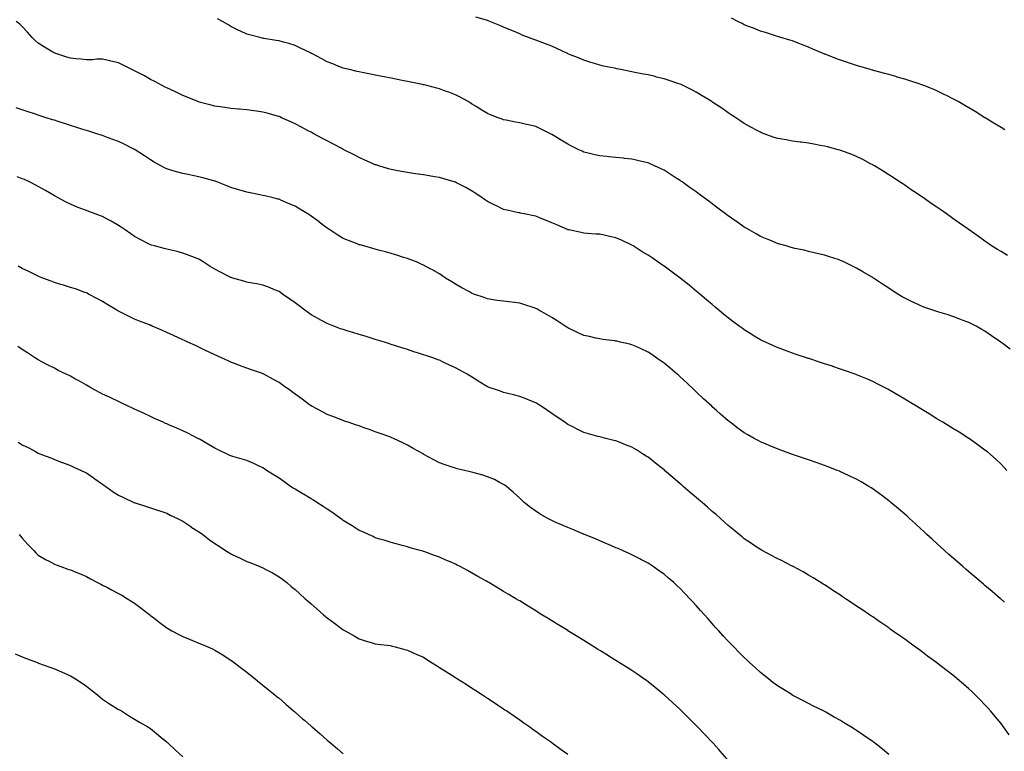
# Model space of a CAD drawing. Units: inches. Extents: x 960563 to 963203, y 7363898 to 7366538.
# Drawn here: x 961526 to 962140, y 7365167 to 7365623 of the extents above; entities that cross this region are included whole.
import ezdxf

# ---------------------------------------------------------------- set-up
doc = ezdxf.new("R2010")
doc.units = ezdxf.units.IN
doc.header["$MEASUREMENT"] = 0
doc.layers.add('Contour_96057363', color=7, linetype='Continuous', true_color=0x7f048c)

msp = doc.modelspace()

# ---------------------------------------------------------------- linework, layer by layer
at = {"layer": 'Contour_96057363'}
for points in [[(962143.67, 7365417.55, 3329), (962138.56, 7365421.41, 3329), (962138.05, 7365421.8, 3329), (962137.97, 7365421.85, 3329), (962137.87, 7365421.92, 3329), (962132.02, 7365425.9, 3329), (962128.05, 7365428.67, 3329), (962126.03, 7365429.9, 3329), (962122.61, 7365431.92, 3329), (962119.55, 7365433.42, 3329), (962118.05, 7365434.11, 3329), (962114.49, 7365435.48, 3329), (962112.43, 7365436.3, 3329), (962108.05, 7365437.92, 3329), (962105.03, 7365438.9, 3329), (962099.32, 7365440.65, 3329), (962098.05, 7365441.05, 3329), (962097.41, 7365441.27, 3329), (962095.55, 7365441.92, 3329), (962089.93, 7365443.81, 3329), (962088.05, 7365444.52, 3329), (962083.2, 7365446.77, 3329), (962082.99, 7365446.86, 3329), (962078.05, 7365449.34, 3329), (962076.41, 7365450.28, 3329), (962073.77, 7365451.92, 3329), (962070.3, 7365454.16, 3329), (962068.05, 7365455.67, 3329), (962064.23, 7365458.1, 3329), (962058.52, 7365461.92, 3329), (962058.24, 7365462.11, 3329), (962058.05, 7365462.24, 3329), (962057.29, 7365462.68, 3329), (962051.92, 7365465.78, 3329), (962048.05, 7365468.14, 3329), (962045.43, 7365469.3, 3329), (962040.01, 7365471.92, 3329), (962038.68, 7365472.56, 3329), (962038.05, 7365472.89, 3329), (962036.59, 7365473.38, 3329), (962031.22, 7365475.09, 3329), (962028.05, 7365476.19, 3329), (962023.42, 7365477.29, 3329), (962022.46, 7365477.51, 3329), (962018.05, 7365478.56, 3329), (962015.34, 7365479.21, 3329), (962009.55, 7365480.42, 3329), (962008.05, 7365480.76, 3329), (962007.17, 7365481.04, 3329), (962004.12, 7365481.92, 3329), (961999.46, 7365483.32, 3329), (961998.05, 7365483.69, 3329), (961994.96, 7365485.01, 3329), (961992.31, 7365486.18, 3329), (961988.05, 7365487.9, 3329), (961985.53, 7365489.4, 3329), (961981.16, 7365491.92, 3329), (961979.19, 7365493.06, 3329), (961978.05, 7365493.68, 3329), (961973.23, 7365497.1, 3329), (961972.09, 7365497.88, 3329), (961968.05, 7365500.68, 3329), (961967.36, 7365501.22, 3329), (961966.43, 7365501.92, 3329), (961961.65, 7365505.53, 3329), (961958.05, 7365508.21, 3329), (961955.93, 7365509.8, 3329), (961953.08, 7365511.92, 3329), (961950.2, 7365514.06, 3329), (961948.05, 7365515.64, 3329), (961944.39, 7365518.26, 3329), (961939.25, 7365521.92, 3329), (961938.55, 7365522.42, 3329), (961938.05, 7365522.77, 3329), (961935.68, 7365524.3, 3329), (961932.48, 7365526.36, 3329), (961928.05, 7365529.12, 3329), (961926.2, 7365530.07, 3329), (961922.16, 7365531.92, 3329), (961919.31, 7365533.18, 3329), (961918.05, 7365533.67, 3329), (961915.77, 7365534.19, 3329), (961911.44, 7365535.31, 3329), (961908.05, 7365536.04, 3329), (961903.43, 7365536.54, 3329), (961902.75, 7365536.62, 3329), (961898.05, 7365537.12, 3329), (961893.67, 7365537.54, 3329), (961892.28, 7365537.69, 3329), (961888.05, 7365538.11, 3329), (961884.94, 7365538.81, 3329), (961879.91, 7365540.06, 3329), (961878.05, 7365540.49, 3329), (961877.07, 7365540.94, 3329), (961874.98, 7365541.92, 3329), (961870.34, 7365544.21, 3329), (961868.05, 7365545.33, 3329), (961863.97, 7365547.84, 3329), (961859.14, 7365550.83, 3329), (961858.05, 7365551.51, 3329), (961857.77, 7365551.64, 3329), (961857.21, 7365551.92, 3329), (961851.06, 7365554.93, 3329), (961848.05, 7365556.34, 3329), (961843.54, 7365557.41, 3329), (961842.26, 7365557.71, 3329), (961838.05, 7365558.73, 3329), (961835.35, 7365559.22, 3329), (961829.66, 7365560.31, 3329), (961828.05, 7365560.61, 3329), (961827.09, 7365560.96, 3329), (961824.57, 7365561.92, 3329), (961819.9, 7365563.77, 3329), (961818.05, 7365564.56, 3329), (961813.47, 7365567.34, 3329), (961811.3, 7365568.67, 3329), (961808.05, 7365570.66, 3329), (961807.26, 7365571.13, 3329), (961805.87, 7365571.92, 3329), (961800.91, 7365574.78, 3329), (961798.05, 7365576.25, 3329), (961793.95, 7365577.82, 3329), (961791.21, 7365578.76, 3329), (961788.05, 7365579.89, 3329), (961786.45, 7365580.31, 3329), (961780.11, 7365581.92, 3329), (961778.46, 7365582.33, 3329), (961778.05, 7365582.43, 3329), (961777.41, 7365582.56, 3329), (961770.22, 7365584.08, 3329), (961768.05, 7365584.56, 3329), (961764.75, 7365585.22, 3329), (961761.9, 7365585.77, 3329), (961758.05, 7365586.56, 3329), (961753.56, 7365587.42, 3329), (961752.29, 7365587.68, 3329), (961748.05, 7365588.5, 3329), (961745.18, 7365589.05, 3329), (961739.91, 7365590.07, 3329), (961738.05, 7365590.43, 3329), (961736.86, 7365590.73, 3329), (961732.05, 7365591.92, 3329), (961728.83, 7365592.7, 3329), (961728.05, 7365592.9, 3329), (961726.46, 7365593.51, 3329), (961721.55, 7365595.42, 3329), (961718.05, 7365596.75, 3329), (961714.72, 7365598.59, 3329), (961708.45, 7365601.92, 3329), (961708.19, 7365602.06, 3329), (961708.05, 7365602.13, 3329), (961707.64, 7365602.33, 3329), (961701.49, 7365605.36, 3329), (961698.05, 7365606.97, 3329), (961694.24, 7365608.11, 3329), (961690.9, 7365609.07, 3329), (961688.05, 7365609.91, 3329), (961686.28, 7365610.15, 3329), (961678.61, 7365611.36, 3329), (961678.05, 7365611.44, 3329), (961677.65, 7365611.52, 3329), (961676.05, 7365611.92, 3329), (961669.69, 7365613.56, 3329), (961668.05, 7365614.08, 3329), (961664.05, 7365615.92, 3329), (961662.66, 7365616.53, 3329), (961658.05, 7365618.8, 3329), (961656.08, 7365619.95, 3329), (961652.76, 7365621.92, 3329), (961649.74, 7365623.6, 3329)], [(962142, 7365475.87, 3328), (962138.05, 7365478.37, 3328), (962135.82, 7365479.69, 3328), (962132.08, 7365481.92, 3328), (962129.76, 7365483.63, 3328), (962128.05, 7365484.89, 3328), (962123.94, 7365487.81, 3328), (962118.22, 7365491.92, 3328), (962118.12, 7365491.99, 3328), (962118.05, 7365492.04, 3328), (962117.64, 7365492.33, 3328), (962112.26, 7365496.13, 3328), (962108.05, 7365499.1, 3328), (962106.4, 7365500.26, 3328), (962104.03, 7365501.92, 3328), (962100.5, 7365504.37, 3328), (962098.05, 7365506.07, 3328), (962094.6, 7365508.48, 3328), (962089.65, 7365511.92, 3328), (962088.69, 7365512.57, 3328), (962088.05, 7365513.01, 3328), (962084.7, 7365515.27, 3328), (962082.73, 7365516.6, 3328), (962078.05, 7365519.77, 3328), (962076.77, 7365520.64, 3328), (962074.87, 7365521.92, 3328), (962070.75, 7365524.62, 3328), (962068.05, 7365526.35, 3328), (962064.64, 7365528.51, 3328), (962059.13, 7365531.92, 3328), (962058.45, 7365532.32, 3328), (962058.05, 7365532.54, 3328), (962056.78, 7365533.19, 3328), (962051.9, 7365535.76, 3328), (962048.05, 7365537.63, 3328), (962045.03, 7365538.9, 3328), (962038.73, 7365541.24, 3328), (962038.05, 7365541.51, 3328), (962037.74, 7365541.61, 3328), (962036.6, 7365541.92, 3328), (962029.83, 7365543.7, 3328), (962028.05, 7365544.13, 3328), (962025.35, 7365544.62, 3328), (962021.45, 7365545.31, 3328), (962018.05, 7365545.93, 3328), (962013.39, 7365546.58, 3328), (962012.79, 7365546.65, 3328), (962008.05, 7365547.33, 3328), (962004.15, 7365548.02, 3328), (962001.37, 7365548.6, 3328), (961998.05, 7365549.21, 3328), (961996, 7365549.87, 3328), (961990.36, 7365551.92, 3328), (961988.67, 7365552.54, 3328), (961988.05, 7365552.8, 3328), (961986.09, 7365553.88, 3328), (961982.15, 7365556.02, 3328), (961978.05, 7365558.37, 3328), (961975.92, 7365559.79, 3328), (961972.78, 7365561.92, 3328), (961969.92, 7365563.8, 3328), (961968.05, 7365565.04, 3328), (961963.95, 7365567.82, 3328), (961958.53, 7365571.44, 3328), (961958.05, 7365571.76, 3328), (961957.95, 7365571.82, 3328), (961957.81, 7365571.92, 3328), (961951.73, 7365575.6, 3328), (961948.05, 7365577.81, 3328), (961945.34, 7365579.21, 3328), (961939.92, 7365581.92, 3328), (961938.67, 7365582.54, 3328), (961938.05, 7365582.85, 3328), (961936.66, 7365583.31, 3328), (961931.26, 7365585.13, 3328), (961928.05, 7365586.18, 3328), (961923.42, 7365587.29, 3328), (961922.45, 7365587.52, 3328), (961918.05, 7365588.58, 3328), (961915.24, 7365589.11, 3328), (961909.83, 7365590.14, 3328), (961908.05, 7365590.48, 3328), (961906.86, 7365590.73, 3328), (961901.14, 7365591.92, 3328), (961898.58, 7365592.45, 3328), (961898.05, 7365592.56, 3328), (961897.24, 7365592.73, 3328), (961890.28, 7365594.15, 3328), (961888.05, 7365594.6, 3328), (961884.13, 7365595.83, 3328), (961882.48, 7365596.35, 3328), (961878.05, 7365597.74, 3328), (961875.12, 7365598.99, 3328), (961868.15, 7365601.82, 3328), (961868.05, 7365601.86, 3328), (961867.93, 7365601.92, 3328), (961861.2, 7365605.07, 3328), (961858.05, 7365606.49, 3328), (961854.09, 7365607.95, 3328), (961850.8, 7365609.16, 3328), (961848.05, 7365610.18, 3328), (961846.78, 7365610.65, 3328), (961843.58, 7365611.92, 3328), (961839.62, 7365613.49, 3328), (961838.05, 7365614.14, 3328), (961834.14, 7365615.83, 3328), (961832.62, 7365616.49, 3328), (961828.05, 7365618.42, 3328), (961825.61, 7365619.48, 3328), (961819.51, 7365621.92, 3328), (961818.45, 7365622.33, 3328), (961818.05, 7365622.47, 3328), (961817.28, 7365622.69, 3328), (961810.77, 7365624.64, 3328)], [(962140.41, 7365554.28, 3327), (962138.05, 7365555.73, 3327), (962134.22, 7365558.09, 3327), (962128.1, 7365561.87, 3327), (962128.02, 7365561.92, 3327), (962121.83, 7365565.7, 3327), (962118.05, 7365567.98, 3327), (962115.58, 7365569.45, 3327), (962111.28, 7365571.92, 3327), (962109.21, 7365573.08, 3327), (962108.05, 7365573.69, 3327), (962104.52, 7365575.45, 3327), (962102.57, 7365576.44, 3327), (962098.05, 7365578.59, 3327), (962095.74, 7365579.61, 3327), (962090.02, 7365581.92, 3327), (962088.6, 7365582.47, 3327), (962088.05, 7365582.67, 3327), (962086.95, 7365583.03, 3327), (962081.11, 7365584.97, 3327), (962078.05, 7365585.93, 3327), (962073.42, 7365587.29, 3327), (962072.4, 7365587.58, 3327), (962068.05, 7365588.83, 3327), (962065.62, 7365589.49, 3327), (962058.55, 7365591.43, 3327), (962058.05, 7365591.56, 3327), (962057.77, 7365591.64, 3327), (962056.74, 7365591.92, 3327), (962050.03, 7365593.9, 3327), (962048.05, 7365594.54, 3327), (962044.17, 7365595.79, 3327), (962042.45, 7365596.32, 3327), (962038.05, 7365597.81, 3327), (962035.02, 7365598.9, 3327), (962028.51, 7365601.46, 3327), (962028.05, 7365601.63, 3327), (962027.84, 7365601.71, 3327), (962027.3, 7365601.92, 3327), (962020.8, 7365604.68, 3327), (962018.05, 7365605.89, 3327), (962013.74, 7365607.61, 3327), (962011.52, 7365608.46, 3327), (962008.05, 7365609.81, 3327), (962006.47, 7365610.34, 3327), (962000.91, 7365611.92, 3327), (961998.69, 7365612.56, 3327), (961998.05, 7365612.72, 3327), (961996.88, 7365613.09, 3327), (961991.18, 7365615.05, 3327), (961988.05, 7365615.96, 3327), (961983.83, 7365617.7, 3327), (961981.37, 7365618.6, 3327), (961978.05, 7365619.88, 3327), (961976.71, 7365620.58, 3327), (961973.98, 7365621.92, 3327), (961970.04, 7365623.91, 3327)], [(962141.75, 7365341.92, 3330), (962139.97, 7365343.84, 3330), (962138.05, 7365345.83, 3330), (962134.93, 7365348.81, 3330), (962131.47, 7365351.92, 3330), (962129.59, 7365353.46, 3330), (962128.05, 7365354.64, 3330), (962123.86, 7365357.73, 3330), (962118.3, 7365361.67, 3330), (962118.05, 7365361.85, 3330), (962118.01, 7365361.88, 3330), (962117.94, 7365361.92, 3330), (962111.87, 7365365.74, 3330), (962108.05, 7365368.08, 3330), (962105.67, 7365369.54, 3330), (962101.75, 7365371.92, 3330), (962099.46, 7365373.33, 3330), (962098.05, 7365374.17, 3330), (962093.26, 7365377.13, 3330), (962092.2, 7365377.77, 3330), (962088.05, 7365380.29, 3330), (962087.04, 7365380.91, 3330), (962085.38, 7365381.92, 3330), (962080.83, 7365384.71, 3330), (962078.05, 7365386.39, 3330), (962074.56, 7365388.44, 3330), (962068.57, 7365391.92, 3330), (962068.24, 7365392.11, 3330), (962068.05, 7365392.22, 3330), (962067.44, 7365392.53, 3330), (962061.66, 7365395.54, 3330), (962058.05, 7365397.37, 3330), (962054.86, 7365398.73, 3330), (962048.67, 7365401.3, 3330), (962048.05, 7365401.56, 3330), (962047.79, 7365401.65, 3330), (962047.05, 7365401.92, 3330), (962040.43, 7365404.3, 3330), (962038.05, 7365405.15, 3330), (962033.22, 7365406.76, 3330), (962032.97, 7365406.84, 3330), (962028.05, 7365408.46, 3330), (962025.44, 7365409.32, 3330), (962018.3, 7365411.66, 3330), (962018.05, 7365411.75, 3330), (962017.92, 7365411.79, 3330), (962017.53, 7365411.92, 3330), (962010.41, 7365414.29, 3330), (962008.05, 7365415.07, 3330), (962003.08, 7365416.9, 3330), (962003.04, 7365416.91, 3330), (961998.05, 7365418.73, 3330), (961995.87, 7365419.74, 3330), (961991.2, 7365421.92, 3330), (961989.06, 7365422.92, 3330), (961988.05, 7365423.39, 3330), (961984.26, 7365425.71, 3330), (961982.77, 7365426.63, 3330), (961978.05, 7365429.51, 3330), (961976.68, 7365430.55, 3330), (961974.85, 7365431.92, 3330), (961970.97, 7365434.84, 3330), (961968.05, 7365437.02, 3330), (961965.38, 7365439.26, 3330), (961962.18, 7365441.92, 3330), (961959.92, 7365443.8, 3330), (961958.05, 7365445.34, 3330), (961954.51, 7365448.38, 3330), (961950.3, 7365451.92, 3330), (961949.08, 7365452.95, 3330), (961948.05, 7365453.8, 3330), (961943.61, 7365457.47, 3330), (961938.05, 7365461.92, 3330), (961932.32, 7365466.19, 3330), (961928.05, 7365469.27, 3330), (961926.49, 7365470.36, 3330), (961924.2, 7365471.92, 3330), (961920.56, 7365474.43, 3330), (961918.05, 7365476.1, 3330), (961914.47, 7365478.34, 3330), (961908.85, 7365481.92, 3330), (961908.36, 7365482.23, 3330), (961908.05, 7365482.42, 3330), (961907.12, 7365482.85, 3330), (961901.58, 7365485.45, 3330), (961898.05, 7365487.06, 3330), (961894.05, 7365487.91, 3330), (961891.51, 7365488.47, 3330), (961888.05, 7365489.21, 3330), (961885.49, 7365489.36, 3330), (961880.22, 7365489.75, 3330), (961878.05, 7365489.87, 3330), (961876.34, 7365490.21, 3330), (961868.63, 7365491.92, 3330), (961868.15, 7365492.02, 3330), (961868.05, 7365492.04, 3330), (961867.83, 7365492.14, 3330), (961861.15, 7365495.02, 3330), (961858.05, 7365496.41, 3330), (961854.17, 7365498.05, 3330), (961850.47, 7365499.5, 3330), (961848.05, 7365500.48, 3330), (961846.87, 7365500.74, 3330), (961840.91, 7365501.92, 3330), (961838.52, 7365502.39, 3330), (961838.05, 7365502.48, 3330), (961837.33, 7365502.65, 3330), (961830.29, 7365504.16, 3330), (961828.05, 7365504.67, 3330), (961823.18, 7365507.05, 3330), (961822.65, 7365507.33, 3330), (961818.05, 7365509.66, 3330), (961816.7, 7365510.57, 3330), (961814.69, 7365511.92, 3330), (961810.69, 7365514.55, 3330), (961808.05, 7365516.27, 3330), (961804.41, 7365518.28, 3330), (961798.64, 7365521.34, 3330), (961798.05, 7365521.65, 3330), (961797.84, 7365521.71, 3330), (961797.13, 7365521.92, 3330), (961790.08, 7365523.95, 3330), (961788.05, 7365524.55, 3330), (961784.91, 7365525.07, 3330), (961781.73, 7365525.6, 3330), (961778.05, 7365526.22, 3330), (961773.06, 7365526.93, 3330), (961773.03, 7365526.93, 3330), (961768.05, 7365527.64, 3330), (961764.47, 7365528.33, 3330), (961760.97, 7365529, 3330), (961758.05, 7365529.57, 3330), (961756.24, 7365530.11, 3330), (961750.29, 7365531.92, 3330), (961748.59, 7365532.45, 3330), (961748.05, 7365532.61, 3330), (961746.82, 7365533.15, 3330), (961741.6, 7365535.47, 3330), (961738.05, 7365536.99, 3330), (961734.83, 7365538.7, 3330), (961728.55, 7365541.92, 3330), (961728.22, 7365542.09, 3330), (961728.05, 7365542.16, 3330), (961727.53, 7365542.44, 3330), (961721.67, 7365545.54, 3330), (961718.05, 7365547.43, 3330), (961715.13, 7365549, 3330), (961709.75, 7365551.92, 3330), (961708.64, 7365552.5, 3330), (961708.05, 7365552.82, 3330), (961706.17, 7365553.8, 3330), (961702.06, 7365555.94, 3330), (961698.05, 7365558.08, 3330), (961695.39, 7365559.27, 3330), (961689.6, 7365561.92, 3330), (961688.53, 7365562.4, 3330), (961688.05, 7365562.61, 3330), (961687.1, 7365562.86, 3330), (961680.77, 7365564.64, 3330), (961678.05, 7365565.35, 3330), (961674.07, 7365565.91, 3330), (961672.3, 7365566.17, 3330), (961668.05, 7365566.74, 3330), (961663.3, 7365567.17, 3330), (961662.75, 7365567.23, 3330), (961658.05, 7365567.67, 3330), (961654.32, 7365568.19, 3330), (961651.31, 7365568.66, 3330), (961648.05, 7365569.13, 3330), (961645.81, 7365569.68, 3330), (961638.33, 7365571.64, 3330), (961638.05, 7365571.71, 3330), (961637.48, 7365571.92, 3330), (961630.76, 7365574.62, 3330), (961628.05, 7365575.73, 3330), (961623.92, 7365577.79, 3330), (961620.77, 7365579.2, 3330), (961618.05, 7365580.46, 3330), (961617.1, 7365580.97, 3330), (961615.2, 7365581.92, 3330), (961610.58, 7365584.44, 3330), (961608.05, 7365585.73, 3330), (961604.12, 7365587.99, 3330), (961599.73, 7365590.24, 3330), (961598.05, 7365591.13, 3330), (961597.51, 7365591.38, 3330), (961596.4, 7365591.92, 3330), (961590.91, 7365594.78, 3330), (961588.05, 7365596.19, 3330), (961583.31, 7365597.18, 3330), (961582.59, 7365597.38, 3330), (961578.05, 7365598.43, 3330), (961574.46, 7365598.32, 3330), (961571.86, 7365598.11, 3330), (961568.05, 7365597.99, 3330), (961564.59, 7365598.47, 3330), (961561.33, 7365598.64, 3330), (961558.05, 7365599.02, 3330), (961555.87, 7365599.74, 3330), (961549.01, 7365601.92, 3330), (961548.3, 7365602.18, 3330), (961548.05, 7365602.28, 3330), (961547.14, 7365602.83, 3330), (961541.96, 7365605.82, 3330), (961538.05, 7365608.5, 3330), (961536.15, 7365610.02, 3330), (961534.14, 7365611.92, 3330), (961531.28, 7365615.16, 3330), (961528.05, 7365618.8, 3330), (961526.47, 7365620.34, 3330), (961524.33, 7365621.92, 3330)], [(962140.23, 7365259.74, 3331), (962138.05, 7365261.62, 3331), (962137.89, 7365261.76, 3331), (962137.7, 7365261.92, 3331), (962132.5, 7365266.37, 3331), (962128.05, 7365270.15, 3331), (962127.09, 7365270.96, 3331), (962125.95, 7365271.92, 3331), (962121.69, 7365275.56, 3331), (962118.05, 7365278.66, 3331), (962116.29, 7365280.16, 3331), (962114.21, 7365281.92, 3331), (962110.93, 7365284.8, 3331), (962105.59, 7365289.46, 3331), (962102.76, 7365291.92, 3331), (962100.32, 7365294.18, 3331), (962098.05, 7365296.26, 3331), (962095.1, 7365298.97, 3331), (962091.85, 7365301.92, 3331), (962089.92, 7365303.79, 3331), (962088.05, 7365305.54, 3331), (962084.75, 7365308.61, 3331), (962081.09, 7365311.92, 3331), (962079.51, 7365313.38, 3331), (962078.05, 7365314.66, 3331), (962074.16, 7365318.03, 3331), (962069.47, 7365321.92, 3331), (962068.67, 7365322.55, 3331), (962068.05, 7365323.03, 3331), (962063.57, 7365326.4, 3331), (962062.98, 7365326.85, 3331), (962058.05, 7365330.38, 3331), (962057.12, 7365330.99, 3331), (962055.62, 7365331.92, 3331), (962050.88, 7365334.75, 3331), (962048.05, 7365336.36, 3331), (962044.32, 7365338.19, 3331), (962039.55, 7365340.41, 3331), (962038.05, 7365341.13, 3331), (962037.48, 7365341.35, 3331), (962036.02, 7365341.92, 3331), (962030.26, 7365344.13, 3331), (962028.05, 7365344.95, 3331), (962023.38, 7365346.59, 3331), (962022.89, 7365346.76, 3331), (962018.05, 7365348.44, 3331), (962015.47, 7365349.35, 3331), (962008.05, 7365351.92, 3331), (962000.72, 7365354.58, 3331), (961998.05, 7365355.54, 3331), (961993.58, 7365357.45, 3331), (961991.72, 7365358.25, 3331), (961988.05, 7365359.82, 3331), (961986.68, 7365360.56, 3331), (961984.23, 7365361.92, 3331), (961980.27, 7365364.14, 3331), (961978.05, 7365365.41, 3331), (961974.29, 7365368.16, 3331), (961969.25, 7365371.92, 3331), (961968.57, 7365372.44, 3331), (961968.05, 7365372.84, 3331), (961963.19, 7365377.06, 3331), (961960.7, 7365379.27, 3331), (961958.05, 7365381.62, 3331), (961957.89, 7365381.77, 3331), (961957.73, 7365381.92, 3331), (961952.71, 7365386.58, 3331), (961948.05, 7365390.97, 3331), (961947.56, 7365391.43, 3331), (961947.04, 7365391.92, 3331), (961942.38, 7365396.25, 3331), (961938.05, 7365400.28, 3331), (961937.18, 7365401.05, 3331), (961936.17, 7365401.92, 3331), (961931.78, 7365405.65, 3331), (961928.05, 7365408.83, 3331), (961926.23, 7365410.11, 3331), (961923.63, 7365411.92, 3331), (961920.32, 7365414.18, 3331), (961918.05, 7365415.73, 3331), (961913.79, 7365417.66, 3331), (961911.03, 7365418.94, 3331), (961908.05, 7365420.31, 3331), (961906.74, 7365420.61, 3331), (961900.95, 7365421.92, 3331), (961898.6, 7365422.47, 3331), (961898.05, 7365422.61, 3331), (961897.26, 7365422.71, 3331), (961889.81, 7365423.67, 3331), (961888.05, 7365423.89, 3331), (961885.51, 7365424.46, 3331), (961881.55, 7365425.42, 3331), (961878.05, 7365426.17, 3331), (961874.16, 7365428.04, 3331), (961870.14, 7365429.83, 3331), (961868.05, 7365430.78, 3331), (961867.38, 7365431.24, 3331), (961866.33, 7365431.92, 3331), (961861.33, 7365435.21, 3331), (961858.05, 7365437.25, 3331), (961855.12, 7365438.99, 3331), (961849.96, 7365441.92, 3331), (961848.74, 7365442.61, 3331), (961848.05, 7365442.99, 3331), (961846.49, 7365443.48, 3331), (961841.28, 7365445.15, 3331), (961838.05, 7365446.14, 3331), (961828.05, 7365447.39, 3331), (961824.12, 7365447.99, 3331), (961821.58, 7365448.39, 3331), (961818.05, 7365448.94, 3331), (961815.82, 7365449.69, 3331), (961809.48, 7365451.92, 3331), (961808.45, 7365452.32, 3331), (961808.05, 7365452.51, 3331), (961806.71, 7365453.25, 3331), (961801.96, 7365455.83, 3331), (961798.05, 7365458.17, 3331), (961795.7, 7365459.56, 3331), (961791.89, 7365461.92, 3331), (961789.59, 7365463.46, 3331), (961788.05, 7365464.53, 3331), (961783.3, 7365467.17, 3331), (961782.24, 7365467.73, 3331), (961778.05, 7365469.96, 3331), (961776.73, 7365470.6, 3331), (961773.68, 7365471.92, 3331), (961769.6, 7365473.47, 3331), (961768.05, 7365474, 3331), (961765, 7365474.97, 3331), (961762.09, 7365475.96, 3331), (961758.05, 7365477.17, 3331), (961754.37, 7365478.24, 3331), (961750.8, 7365479.17, 3331), (961748.05, 7365479.93, 3331), (961746.51, 7365480.38, 3331), (961741.02, 7365481.92, 3331), (961738.67, 7365482.54, 3331), (961738.05, 7365482.71, 3331), (961736.74, 7365483.22, 3331), (961731.37, 7365485.24, 3331), (961728.05, 7365486.65, 3331), (961724.76, 7365488.63, 3331), (961719.77, 7365491.92, 3331), (961718.73, 7365492.6, 3331), (961718.05, 7365493.06, 3331), (961713.18, 7365496.8, 3331), (961713.03, 7365496.9, 3331), (961708.05, 7365500.59, 3331), (961707.26, 7365501.13, 3331), (961706, 7365501.92, 3331), (961701.05, 7365504.92, 3331), (961698.05, 7365506.66, 3331), (961694.38, 7365508.25, 3331), (961689.68, 7365510.29, 3331), (961688.05, 7365511, 3331), (961687.31, 7365511.18, 3331), (961684.31, 7365511.92, 3331), (961679.27, 7365513.14, 3331), (961678.05, 7365513.45, 3331), (961676.12, 7365513.86, 3331), (961671.03, 7365514.9, 3331), (961668.05, 7365515.52, 3331), (961663.05, 7365516.92, 3331), (961658.05, 7365518.32, 3331), (961655.54, 7365519.41, 3331), (961649.36, 7365521.92, 3331), (961648.41, 7365522.28, 3331), (961648.05, 7365522.41, 3331), (961647.4, 7365522.57, 3331), (961640.53, 7365524.4, 3331), (961638.05, 7365525.01, 3331), (961634.13, 7365525.84, 3331), (961632.33, 7365526.2, 3331), (961628.05, 7365527.12, 3331), (961624.24, 7365528.11, 3331), (961620.73, 7365529.24, 3331), (961618.05, 7365530.01, 3331), (961616.77, 7365530.64, 3331), (961614.46, 7365531.92, 3331), (961610.34, 7365534.21, 3331), (961608.05, 7365535.58, 3331), (961604.24, 7365538.11, 3331), (961598.38, 7365541.92, 3331), (961598.18, 7365542.05, 3331), (961598.05, 7365542.12, 3331), (961597.66, 7365542.31, 3331), (961591.52, 7365545.39, 3331), (961588.05, 7365546.97, 3331), (961584.51, 7365548.38, 3331), (961579.96, 7365550.01, 3331), (961578.05, 7365550.73, 3331), (961577.16, 7365551.04, 3331), (961574.48, 7365551.92, 3331), (961569.57, 7365553.44, 3331), (961568.05, 7365553.9, 3331), (961565.15, 7365554.83, 3331), (961561.98, 7365555.84, 3331), (961558.05, 7365557.09, 3331), (961554.39, 7365558.26, 3331), (961550.44, 7365559.53, 3331), (961548.05, 7365560.29, 3331), (961546.82, 7365560.68, 3331), (961542.92, 7365561.92, 3331), (961539.22, 7365563.09, 3331), (961538.05, 7365563.47, 3331), (961535.74, 7365564.23, 3331), (961531.68, 7365565.56, 3331), (961528.05, 7365566.77, 3331), (961524.22, 7365568.1, 3331)], [(962143.22, 7365177.09, 3332), (962139.66, 7365181.92, 3332), (962138.96, 7365182.83, 3332), (962138.05, 7365184, 3332), (962134.49, 7365188.36, 3332), (962131.53, 7365191.92, 3332), (962129.9, 7365193.77, 3332), (962128.05, 7365195.81, 3332), (962125.03, 7365198.9, 3332), (962122.03, 7365201.92, 3332), (962119.99, 7365203.87, 3332), (962118.05, 7365205.7, 3332), (962114.7, 7365208.57, 3332), (962110.76, 7365211.92, 3332), (962109.27, 7365213.15, 3332), (962108.05, 7365214.16, 3332), (962103.65, 7365217.52, 3332), (962098.22, 7365221.75, 3332), (962098.05, 7365221.88, 3332), (962098, 7365221.92, 3332), (962092.26, 7365226.12, 3332), (962088.05, 7365229.35, 3332), (962086.54, 7365230.41, 3332), (962084.45, 7365231.92, 3332), (962080.73, 7365234.59, 3332), (962078.05, 7365236.6, 3332), (962074.9, 7365238.77, 3332), (962070.47, 7365241.92, 3332), (962069.05, 7365242.92, 3332), (962068.05, 7365243.67, 3332), (962063.13, 7365246.99, 3332), (962062.62, 7365247.35, 3332), (962058.05, 7365250.56, 3332), (962057.23, 7365251.1, 3332), (962056.01, 7365251.92, 3332), (962051.24, 7365255.11, 3332), (962048.05, 7365257.32, 3332), (962045.28, 7365259.14, 3332), (962041.13, 7365261.92, 3332), (962039.28, 7365263.15, 3332), (962038.05, 7365264.01, 3332), (962033.24, 7365267.11, 3332), (962032.17, 7365267.79, 3332), (962028.05, 7365270.46, 3332), (962027.16, 7365271.03, 3332), (962025.75, 7365271.92, 3332), (962020.99, 7365274.86, 3332), (962018.05, 7365276.64, 3332), (962014.7, 7365278.57, 3332), (962008.55, 7365281.92, 3332), (962008.23, 7365282.09, 3332), (962008.05, 7365282.18, 3332), (962007.53, 7365282.44, 3332), (962001.58, 7365285.44, 3332), (961998.05, 7365287.12, 3332), (961994.98, 7365288.85, 3332), (961989.22, 7365291.92, 3332), (961988.46, 7365292.33, 3332), (961988.05, 7365292.53, 3332), (961986.14, 7365293.84, 3332), (961982.48, 7365296.35, 3332), (961978.05, 7365299.25, 3332), (961976.63, 7365300.5, 3332), (961974.94, 7365301.92, 3332), (961971.17, 7365305.05, 3332), (961968.05, 7365307.5, 3332), (961965.76, 7365309.63, 3332), (961963.21, 7365311.92, 3332), (961960.45, 7365314.32, 3332), (961958.05, 7365316.33, 3332), (961955.1, 7365318.97, 3332), (961951.71, 7365321.92, 3332), (961949.75, 7365323.62, 3332), (961948.05, 7365325.07, 3332), (961944.37, 7365328.24, 3332), (961940.03, 7365331.92, 3332), (961938.98, 7365332.85, 3332), (961938.05, 7365333.65, 3332), (961933.58, 7365337.45, 3332), (961928.41, 7365341.92, 3332), (961928.22, 7365342.09, 3332), (961928.05, 7365342.24, 3332), (961926.54, 7365343.44, 3332), (961922.64, 7365346.51, 3332), (961918.05, 7365350.17, 3332), (961916.98, 7365350.84, 3332), (961915.26, 7365351.92, 3332), (961910.81, 7365354.69, 3332), (961908.05, 7365356.38, 3332), (961904.08, 7365357.95, 3332), (961900.68, 7365359.29, 3332), (961898.05, 7365360.33, 3332), (961896.78, 7365360.65, 3332), (961891.76, 7365361.92, 3332), (961888.78, 7365362.65, 3332), (961888.05, 7365362.83, 3332), (961886.79, 7365363.17, 3332), (961880.92, 7365364.79, 3332), (961878.05, 7365365.58, 3332), (961873.82, 7365367.69, 3332), (961870.72, 7365369.25, 3332), (961868.05, 7365370.59, 3332), (961867.28, 7365371.15, 3332), (961866.19, 7365371.92, 3332), (961861.36, 7365375.23, 3332), (961858.05, 7365377.5, 3332), (961855.42, 7365379.29, 3332), (961851.41, 7365381.92, 3332), (961849.38, 7365383.25, 3332), (961848.05, 7365384.11, 3332), (961844.42, 7365385.55, 3332), (961842.46, 7365386.33, 3332), (961838.05, 7365388.04, 3332), (961834.95, 7365388.83, 3332), (961829.83, 7365390.15, 3332), (961828.05, 7365390.6, 3332), (961827.05, 7365390.92, 3332), (961824.23, 7365391.92, 3332), (961819.65, 7365393.52, 3332), (961818.05, 7365394.09, 3332), (961813.17, 7365397.04, 3332), (961812.53, 7365397.44, 3332), (961808.05, 7365400.25, 3332), (961807.02, 7365400.89, 3332), (961805.42, 7365401.92, 3332), (961800.68, 7365404.54, 3332), (961798.05, 7365405.94, 3332), (961793.98, 7365407.85, 3332), (961790.44, 7365409.53, 3332), (961788.05, 7365410.65, 3332), (961787.1, 7365410.98, 3332), (961784.53, 7365411.92, 3332), (961779.64, 7365413.51, 3332), (961778.05, 7365414.06, 3332), (961774.89, 7365415.08, 3332), (961772.08, 7365415.95, 3332), (961768.05, 7365417.3, 3332), (961764.51, 7365418.39, 3332), (961760.08, 7365419.89, 3332), (961758.05, 7365420.54, 3332), (961756.99, 7365420.86, 3332), (961753.71, 7365421.92, 3332), (961749.36, 7365423.23, 3332), (961748.05, 7365423.67, 3332), (961745.54, 7365424.43, 3332), (961741.68, 7365425.55, 3332), (961738.05, 7365426.69, 3332), (961734.01, 7365427.87, 3332), (961731.21, 7365428.75, 3332), (961728.05, 7365429.72, 3332), (961726.44, 7365430.31, 3332), (961722.19, 7365431.92, 3332), (961719.18, 7365433.06, 3332), (961718.05, 7365433.5, 3332), (961714.57, 7365435.39, 3332), (961712.59, 7365436.46, 3332), (961708.05, 7365438.99, 3332), (961706.36, 7365440.23, 3332), (961704.07, 7365441.92, 3332), (961700.66, 7365444.52, 3332), (961698.05, 7365446.54, 3332), (961694.88, 7365448.75, 3332), (961690.32, 7365451.92, 3332), (961689.01, 7365452.88, 3332), (961688.05, 7365453.57, 3332), (961685.33, 7365454.65, 3332), (961682.09, 7365455.97, 3332), (961678.05, 7365457.5, 3332), (961674.33, 7365458.2, 3332), (961671.26, 7365458.71, 3332), (961668.05, 7365459.29, 3332), (961666.06, 7365459.93, 3332), (961659.31, 7365461.92, 3332), (961658.33, 7365462.21, 3332), (961658.05, 7365462.29, 3332), (961657.3, 7365462.67, 3332), (961651.66, 7365465.53, 3332), (961648.05, 7365467.38, 3332), (961645.23, 7365469.1, 3332), (961640.75, 7365471.92, 3332), (961639.09, 7365472.96, 3332), (961638.05, 7365473.59, 3332), (961635.31, 7365474.67, 3332), (961632.07, 7365475.94, 3332), (961628.05, 7365477.49, 3332), (961624.49, 7365478.36, 3332), (961620.76, 7365479.21, 3332), (961618.05, 7365479.85, 3332), (961616.44, 7365480.31, 3332), (961610.51, 7365481.92, 3332), (961608.56, 7365482.43, 3332), (961608.05, 7365482.56, 3332), (961606.68, 7365483.29, 3332), (961601.95, 7365485.81, 3332), (961598.05, 7365487.89, 3332), (961595.69, 7365489.55, 3332), (961592.16, 7365491.92, 3332), (961589.7, 7365493.58, 3332), (961588.05, 7365494.66, 3332), (961583.43, 7365497.3, 3332), (961581.75, 7365498.22, 3332), (961578.05, 7365500.26, 3332), (961576.83, 7365500.7, 3332), (961573.46, 7365501.92, 3332), (961569.56, 7365503.43, 3332), (961568.05, 7365504.07, 3332), (961564.61, 7365505.36, 3332), (961562.29, 7365506.16, 3332), (961558.05, 7365507.91, 3332), (961555.34, 7365509.22, 3332), (961550.41, 7365511.92, 3332), (961548.87, 7365512.74, 3332), (961548.05, 7365513.19, 3332), (961544.96, 7365515.01, 3332), (961542.56, 7365516.43, 3332), (961538.05, 7365518.98, 3332), (961536.17, 7365520.04, 3332), (961532.49, 7365521.92, 3332), (961529.41, 7365523.28, 3332), (961528.05, 7365523.83, 3332), (961524.88, 7365525.09, 3332)], [(962068.05, 7365164.8, 3333), (962064.13, 7365168, 3333), (962059.2, 7365171.92, 3333), (962058.54, 7365172.41, 3333), (962058.05, 7365172.76, 3333), (962055.31, 7365174.66, 3333), (962052.64, 7365176.51, 3333), (962048.05, 7365179.66, 3333), (962046.66, 7365180.54, 3333), (962044.49, 7365181.92, 3333), (962040.48, 7365184.35, 3333), (962038.05, 7365185.88, 3333), (962034.15, 7365188.02, 3333), (962028.88, 7365191.09, 3333), (962028.05, 7365191.57, 3333), (962027.81, 7365191.68, 3333), (962027.34, 7365191.92, 3333), (962021.09, 7365194.96, 3333), (962018.05, 7365196.56, 3333), (962014.49, 7365198.35, 3333), (962008.38, 7365201.59, 3333), (962008.05, 7365201.76, 3333), (962007.95, 7365201.82, 3333), (962007.8, 7365201.92, 3333), (962001.75, 7365205.63, 3333), (961998.05, 7365207.92, 3333), (961995.85, 7365209.73, 3333), (961993.1, 7365211.92, 3333), (961990.28, 7365214.14, 3333), (961988.05, 7365215.85, 3333), (961984.94, 7365218.81, 3333), (961981.58, 7365221.92, 3333), (961979.74, 7365223.61, 3333), (961978.05, 7365225.15, 3333), (961974.71, 7365228.58, 3333), (961971.43, 7365231.92, 3333), (961969.77, 7365233.63, 3333), (961968.05, 7365235.39, 3333), (961964.93, 7365238.8, 3333), (961962.09, 7365241.92, 3333), (961960.17, 7365244.04, 3333), (961958.05, 7365246.4, 3333), (961955.45, 7365249.32, 3333), (961953.17, 7365251.92, 3333), (961950.76, 7365254.62, 3333), (961948.05, 7365257.69, 3333), (961946, 7365259.87, 3333), (961944.09, 7365261.92, 3333), (961941.13, 7365265, 3333), (961938.05, 7365268.25, 3333), (961936.15, 7365270.02, 3333), (961934.07, 7365271.92, 3333), (961930.87, 7365274.74, 3333), (961928.05, 7365277.2, 3333), (961925.29, 7365279.16, 3333), (961921.27, 7365281.92, 3333), (961919.32, 7365283.19, 3333), (961918.05, 7365283.99, 3333), (961913.66, 7365286.31, 3333), (961912.86, 7365286.74, 3333), (961908.05, 7365289.22, 3333), (961906.22, 7365290.1, 3333), (961902.18, 7365291.92, 3333), (961899.33, 7365293.2, 3333), (961898.05, 7365293.71, 3333), (961894.91, 7365295.07, 3333), (961892.34, 7365296.21, 3333), (961888.05, 7365297.96, 3333), (961885.29, 7365299.15, 3333), (961878.51, 7365301.92, 3333), (961878.19, 7365302.05, 3333), (961878.05, 7365302.11, 3333), (961877.73, 7365302.24, 3333), (961871.17, 7365305.03, 3333), (961868.05, 7365306.3, 3333), (961864.14, 7365308.01, 3333), (961860.23, 7365309.74, 3333), (961858.05, 7365310.7, 3333), (961857.22, 7365311.09, 3333), (961855.62, 7365311.92, 3333), (961850.8, 7365314.67, 3333), (961848.05, 7365316.47, 3333), (961844.87, 7365318.74, 3333), (961840.89, 7365321.92, 3333), (961839.42, 7365323.29, 3333), (961838.05, 7365324.65, 3333), (961834.23, 7365328.1, 3333), (961829.74, 7365331.92, 3333), (961828.8, 7365332.67, 3333), (961828.05, 7365333.21, 3333), (961825.52, 7365334.45, 3333), (961822.28, 7365336.15, 3333), (961818.05, 7365337.98, 3333), (961815.04, 7365338.91, 3333), (961809.64, 7365340.33, 3333), (961808.05, 7365340.79, 3333), (961807.16, 7365341.03, 3333), (961803.61, 7365341.92, 3333), (961799.13, 7365343, 3333), (961798.05, 7365343.27, 3333), (961796.01, 7365343.96, 3333), (961791.58, 7365345.45, 3333), (961788.05, 7365346.65, 3333), (961784.61, 7365348.48, 3333), (961778.26, 7365351.92, 3333), (961778.12, 7365351.99, 3333), (961778.05, 7365352.03, 3333), (961777.8, 7365352.17, 3333), (961771.69, 7365355.56, 3333), (961768.05, 7365357.57, 3333), (961765.16, 7365359.03, 3333), (961759.33, 7365361.92, 3333), (961758.47, 7365362.34, 3333), (961758.05, 7365362.53, 3333), (961757.1, 7365362.87, 3333), (961751.08, 7365364.95, 3333), (961748.05, 7365366.05, 3333), (961743.75, 7365367.62, 3333), (961741.59, 7365368.37, 3333), (961738.05, 7365369.63, 3333), (961736.34, 7365370.21, 3333), (961731.18, 7365371.92, 3333), (961728.84, 7365372.71, 3333), (961728.05, 7365372.97, 3333), (961726.32, 7365373.65, 3333), (961721.61, 7365375.48, 3333), (961718.05, 7365376.88, 3333), (961714.72, 7365378.59, 3333), (961708.51, 7365381.92, 3333), (961708.21, 7365382.08, 3333), (961708.05, 7365382.17, 3333), (961707.13, 7365382.84, 3333), (961702.42, 7365386.29, 3333), (961698.05, 7365389.53, 3333), (961696.67, 7365390.55, 3333), (961694.81, 7365391.92, 3333), (961690.89, 7365394.76, 3333), (961688.05, 7365396.81, 3333), (961684.7, 7365398.57, 3333), (961678.51, 7365401.92, 3333), (961678.21, 7365402.08, 3333), (961678.05, 7365402.16, 3333), (961677.67, 7365402.3, 3333), (961670.86, 7365404.73, 3333), (961668.05, 7365405.72, 3333), (961663.51, 7365407.38, 3333), (961662.05, 7365407.92, 3333), (961658.05, 7365409.39, 3333), (961656.33, 7365410.2, 3333), (961652.58, 7365411.92, 3333), (961649.45, 7365413.32, 3333), (961648.05, 7365413.96, 3333), (961644.13, 7365415.84, 3333), (961642.67, 7365416.54, 3333), (961638.05, 7365418.8, 3333), (961635.93, 7365419.8, 3333), (961631.32, 7365421.92, 3333), (961629.06, 7365422.93, 3333), (961628.05, 7365423.35, 3333), (961625.34, 7365424.63, 3333), (961622.25, 7365426.12, 3333), (961618.05, 7365428, 3333), (961615.34, 7365429.21, 3333), (961609.09, 7365431.92, 3333), (961608.36, 7365432.23, 3333), (961608.05, 7365432.36, 3333), (961607.33, 7365432.65, 3333), (961601.11, 7365434.98, 3333), (961598.05, 7365436.28, 3333), (961594.16, 7365438.03, 3333), (961589.29, 7365440.68, 3333), (961588.05, 7365441.32, 3333), (961587.66, 7365441.53, 3333), (961587, 7365441.92, 3333), (961581.3, 7365445.17, 3333), (961578.05, 7365447.18, 3333), (961575, 7365448.88, 3333), (961569.34, 7365451.92, 3333), (961568.51, 7365452.38, 3333), (961568.05, 7365452.63, 3333), (961566.99, 7365452.98, 3333), (961561.23, 7365455.11, 3333), (961558.05, 7365456.07, 3333), (961553.64, 7365457.51, 3333), (961552.06, 7365457.9, 3333), (961548.05, 7365459.09, 3333), (961546.08, 7365459.95, 3333), (961540.91, 7365461.92, 3333), (961538.85, 7365462.72, 3333), (961538.05, 7365463, 3333), (961535.92, 7365464.05, 3333), (961532.08, 7365465.95, 3333), (961528.05, 7365467.9, 3333), (961525.45, 7365469.32, 3333)], [(961967.32, 7365161.92, 3334), (961962.99, 7365166.87, 3334), (961962.14, 7365167.83, 3334), (961958.51, 7365171.92, 3334), (961958.29, 7365172.16, 3334), (961958.05, 7365172.42, 3334), (961953.35, 7365177.22, 3334), (961948.87, 7365181.92, 3334), (961948.47, 7365182.34, 3334), (961948.05, 7365182.77, 3334), (961943.42, 7365187.3, 3334), (961938.83, 7365191.92, 3334), (961938.44, 7365192.31, 3334), (961938.05, 7365192.72, 3334), (961933.25, 7365197.12, 3334), (961928.15, 7365201.92, 3334), (961928.1, 7365201.97, 3334), (961928.05, 7365202.02, 3334), (961927.57, 7365202.4, 3334), (961922.55, 7365206.42, 3334), (961918.05, 7365210.09, 3334), (961916.99, 7365210.85, 3334), (961915.47, 7365211.92, 3334), (961911.09, 7365214.95, 3334), (961908.05, 7365217.03, 3334), (961905.07, 7365218.94, 3334), (961900.34, 7365221.92, 3334), (961898.93, 7365222.79, 3334), (961898.05, 7365223.33, 3334), (961894.3, 7365225.67, 3334), (961892.76, 7365226.63, 3334), (961888.05, 7365229.54, 3334), (961886.59, 7365230.45, 3334), (961884.21, 7365231.92, 3334), (961880.42, 7365234.29, 3334), (961878.05, 7365235.75, 3334), (961874.24, 7365238.11, 3334), (961868.08, 7365241.92, 3334), (961868, 7365241.97, 3334), (961861.91, 7365245.77, 3334), (961858.05, 7365248.14, 3334), (961855.72, 7365249.59, 3334), (961851.91, 7365251.92, 3334), (961849.53, 7365253.4, 3334), (961848.05, 7365254.31, 3334), (961843.35, 7365257.22, 3334), (961841.78, 7365258.19, 3334), (961838.05, 7365260.5, 3334), (961837.17, 7365261.04, 3334), (961835.74, 7365261.92, 3334), (961830.9, 7365264.77, 3334), (961828.05, 7365266.46, 3334), (961824.63, 7365268.5, 3334), (961818.87, 7365271.92, 3334), (961818.34, 7365272.21, 3334), (961818.05, 7365272.37, 3334), (961817.01, 7365272.96, 3334), (961811.95, 7365275.81, 3334), (961808.05, 7365278.05, 3334), (961805.53, 7365279.4, 3334), (961800.96, 7365281.92, 3334), (961799.06, 7365282.92, 3334), (961798.05, 7365283.46, 3334), (961795.33, 7365284.64, 3334), (961792.13, 7365286, 3334), (961788.05, 7365287.84, 3334), (961784.96, 7365288.83, 3334), (961778.84, 7365291.13, 3334), (961778.05, 7365291.4, 3334), (961777.63, 7365291.5, 3334), (961776.05, 7365291.92, 3334), (961769.74, 7365293.61, 3334), (961768.05, 7365294.23, 3334), (961764.87, 7365295.11, 3334), (961761.96, 7365295.83, 3334), (961758.05, 7365296.98, 3334), (961754.32, 7365298.19, 3334), (961750.88, 7365299.09, 3334), (961748.05, 7365299.92, 3334), (961746.76, 7365300.63, 3334), (961743.88, 7365301.92, 3334), (961739.86, 7365303.73, 3334), (961738.05, 7365304.42, 3334), (961733.57, 7365307.44, 3334), (961731.12, 7365308.86, 3334), (961728.05, 7365310.7, 3334), (961727.38, 7365311.25, 3334), (961726.48, 7365311.92, 3334), (961721.61, 7365315.48, 3334), (961718.05, 7365317.76, 3334), (961715.6, 7365319.47, 3334), (961711.65, 7365321.92, 3334), (961709.48, 7365323.34, 3334), (961708.05, 7365324.13, 3334), (961703.23, 7365327.1, 3334), (961702.39, 7365327.58, 3334), (961698.05, 7365330.13, 3334), (961696.95, 7365330.82, 3334), (961695.28, 7365331.92, 3334), (961691.06, 7365334.93, 3334), (961688.05, 7365337.11, 3334), (961685.07, 7365338.94, 3334), (961680.31, 7365341.92, 3334), (961678.96, 7365342.83, 3334), (961678.05, 7365343.44, 3334), (961675.17, 7365344.81, 3334), (961672.31, 7365346.18, 3334), (961668.05, 7365348.17, 3334), (961665.13, 7365349, 3334), (961659.27, 7365350.7, 3334), (961658.05, 7365351.05, 3334), (961657.45, 7365351.32, 3334), (961656.09, 7365351.92, 3334), (961650.62, 7365354.49, 3334), (961648.05, 7365355.78, 3334), (961644.18, 7365358.05, 3334), (961638.84, 7365361.13, 3334), (961638.05, 7365361.59, 3334), (961637.84, 7365361.71, 3334), (961637.42, 7365361.92, 3334), (961631.24, 7365365.11, 3334), (961628.05, 7365366.61, 3334), (961624.35, 7365368.22, 3334), (961619.89, 7365370.09, 3334), (961618.05, 7365370.87, 3334), (961617.33, 7365371.2, 3334), (961615.83, 7365371.92, 3334), (961610.51, 7365374.38, 3334), (961608.05, 7365375.45, 3334), (961603.69, 7365377.57, 3334), (961601.38, 7365378.59, 3334), (961598.05, 7365380.12, 3334), (961596.84, 7365380.71, 3334), (961594.13, 7365381.92, 3334), (961590.08, 7365383.95, 3334), (961588.05, 7365384.87, 3334), (961583.3, 7365387.18, 3334), (961582.39, 7365387.58, 3334), (961578.05, 7365389.56, 3334), (961576.51, 7365390.38, 3334), (961573.56, 7365391.92, 3334), (961570.07, 7365393.94, 3334), (961568.05, 7365395.17, 3334), (961563.68, 7365397.55, 3334), (961560.82, 7365399.14, 3334), (961558.05, 7365400.68, 3334), (961557.21, 7365401.08, 3334), (961555.36, 7365401.92, 3334), (961550.47, 7365404.34, 3334), (961548.05, 7365405.59, 3334), (961543.87, 7365407.74, 3334), (961540.29, 7365409.69, 3334), (961538.05, 7365410.88, 3334), (961537.4, 7365411.27, 3334), (961536.34, 7365411.92, 3334), (961531.31, 7365415.18, 3334), (961528.05, 7365417.4, 3334), (961525.36, 7365419.23, 3334)], [(961525.57, 7365359.44, 3335), (961528.05, 7365357.97, 3335), (961532.14, 7365356.01, 3335), (961536.23, 7365353.74, 3335), (961538.05, 7365352.77, 3335), (961538.66, 7365352.53, 3335), (961540.12, 7365351.92, 3335), (961545.82, 7365349.69, 3335), (961548.05, 7365348.67, 3335), (961553, 7365346.88, 3335), (961553.15, 7365346.82, 3335), (961558.05, 7365344.99, 3335), (961560.15, 7365344.02, 3335), (961564.66, 7365341.92, 3335), (961567, 7365340.87, 3335), (961568.05, 7365340.35, 3335), (961573.01, 7365336.88, 3335), (961573.26, 7365336.71, 3335), (961578.05, 7365333.34, 3335), (961578.87, 7365332.74, 3335), (961580.03, 7365331.92, 3335), (961584.79, 7365328.66, 3335), (961588.05, 7365326.5, 3335), (961591.15, 7365325.01, 3335), (961597.67, 7365321.92, 3335), (961598.05, 7365321.74, 3335), (961598.32, 7365321.65, 3335), (961605.55, 7365319.42, 3335), (961608.05, 7365318.58, 3335), (961613.04, 7365316.91, 3335), (961613.07, 7365316.9, 3335), (961618.05, 7365315.23, 3335), (961620.24, 7365314.11, 3335), (961624.83, 7365311.92, 3335), (961626.96, 7365310.83, 3335), (961628.05, 7365310.31, 3335), (961633.03, 7365306.9, 3335), (961633.14, 7365306.83, 3335), (961638.05, 7365303.69, 3335), (961639.08, 7365302.95, 3335), (961640.48, 7365301.92, 3335), (961644.8, 7365298.67, 3335), (961648.05, 7365296.35, 3335), (961650.73, 7365294.59, 3335), (961654.77, 7365291.92, 3335), (961656.76, 7365290.63, 3335), (961658.05, 7365289.84, 3335), (961661.97, 7365288.01, 3335), (961663.45, 7365287.32, 3335), (961668.05, 7365285.16, 3335), (961670.4, 7365284.27, 3335), (961676.07, 7365281.92, 3335), (961677.47, 7365281.34, 3335), (961678.05, 7365281.08, 3335), (961679.87, 7365280.1, 3335), (961684.07, 7365277.94, 3335), (961688.05, 7365275.61, 3335), (961690.17, 7365274.04, 3335), (961692.85, 7365271.92, 3335), (961695.73, 7365269.6, 3335), (961698.05, 7365267.64, 3335), (961701.07, 7365264.94, 3335), (961704.46, 7365261.92, 3335), (961706.36, 7365260.23, 3335), (961708.05, 7365258.75, 3335), (961711.67, 7365255.54, 3335), (961715.81, 7365251.92, 3335), (961717.01, 7365250.89, 3335), (961718.05, 7365250.01, 3335), (961722.71, 7365246.57, 3335), (961725.44, 7365244.53, 3335), (961728.05, 7365242.58, 3335), (961728.46, 7365242.34, 3335), (961729.22, 7365241.92, 3335), (961734.81, 7365238.68, 3335), (961738.05, 7365236.81, 3335), (961741.76, 7365235.63, 3335), (961745.44, 7365234.53, 3335), (961748.05, 7365233.73, 3335), (961749.6, 7365233.48, 3335), (961757.34, 7365232.63, 3335), (961758.05, 7365232.52, 3335), (961758.53, 7365232.4, 3335), (961760.43, 7365231.92, 3335), (961766.44, 7365230.3, 3335), (961768.05, 7365229.89, 3335), (961771.76, 7365228.21, 3335), (961773.53, 7365227.4, 3335), (961778.05, 7365225.39, 3335), (961780.2, 7365224.07, 3335), (961783.59, 7365221.92, 3335), (961786.3, 7365220.17, 3335), (961788.05, 7365219.06, 3335), (961792.42, 7365216.3, 3335), (961795.79, 7365214.18, 3335), (961798.05, 7365212.76, 3335), (961798.57, 7365212.44, 3335), (961799.39, 7365211.92, 3335), (961804.67, 7365208.54, 3335), (961808.05, 7365206.36, 3335), (961810.76, 7365204.63, 3335), (961814.96, 7365201.92, 3335), (961816.82, 7365200.69, 3335), (961818.05, 7365199.86, 3335), (961822.82, 7365196.68, 3335), (961824.23, 7365195.74, 3335), (961828.05, 7365193.2, 3335), (961828.82, 7365192.69, 3335), (961829.96, 7365191.92, 3335), (961834.73, 7365188.6, 3335), (961838.05, 7365186.3, 3335), (961840.63, 7365184.5, 3335), (961844.36, 7365181.92, 3335), (961846.52, 7365180.39, 3335), (961848.05, 7365179.3, 3335), (961852.36, 7365176.23, 3335), (961857.2, 7365172.76, 3335), (961858.05, 7365172.16, 3335), (961858.19, 7365172.06, 3335), (961858.38, 7365171.92, 3335), (961863.97, 7365167.84, 3335), (961868.05, 7365164.85, 3335)], [(961526.02, 7365301.92, 3336), (961526.98, 7365300.85, 3336), (961528.05, 7365299.59, 3336), (961531.68, 7365295.56, 3336), (961535.19, 7365291.92, 3336), (961536.6, 7365290.47, 3336), (961538.05, 7365289.11, 3336), (961542.53, 7365286.4, 3336), (961544.73, 7365285.24, 3336), (961548.05, 7365283.41, 3336), (961549.11, 7365282.98, 3336), (961552.18, 7365281.92, 3336), (961556.53, 7365280.4, 3336), (961558.05, 7365279.93, 3336), (961561.49, 7365278.48, 3336), (961563.67, 7365277.54, 3336), (961568.05, 7365275.77, 3336), (961570.49, 7365274.36, 3336), (961575.02, 7365271.92, 3336), (961577.02, 7365270.9, 3336), (961578.05, 7365270.43, 3336), (961581.15, 7365268.82, 3336), (961583.66, 7365267.53, 3336), (961588.05, 7365265.22, 3336), (961590.17, 7365264.03, 3336), (961593.67, 7365261.92, 3336), (961596.33, 7365260.2, 3336), (961598.05, 7365259.02, 3336), (961602.15, 7365256.02, 3336), (961607.49, 7365251.92, 3336), (961607.81, 7365251.68, 3336), (961608.05, 7365251.49, 3336), (961610.02, 7365249.95, 3336), (961613.41, 7365247.28, 3336), (961618.05, 7365243.8, 3336), (961619.24, 7365243.11, 3336), (961621.31, 7365241.92, 3336), (961625.71, 7365239.58, 3336), (961628.05, 7365238.38, 3336), (961632.64, 7365236.51, 3336), (961634.08, 7365235.89, 3336), (961638.05, 7365234.23, 3336), (961639.73, 7365233.6, 3336), (961643.63, 7365231.92, 3336), (961646.67, 7365230.55, 3336), (961648.05, 7365229.83, 3336), (961653.01, 7365226.88, 3336), (961653.26, 7365226.71, 3336), (961658.05, 7365223.63, 3336), (961659.05, 7365222.92, 3336), (961660.38, 7365221.92, 3336), (961664.7, 7365218.57, 3336), (961668.05, 7365216.02, 3336), (961670.31, 7365214.17, 3336), (961673.11, 7365211.92, 3336), (961675.84, 7365209.72, 3336), (961678.05, 7365208.04, 3336), (961681.39, 7365205.26, 3336), (961685.47, 7365201.92, 3336), (961686.9, 7365200.77, 3336), (961688.05, 7365199.85, 3336), (961692.3, 7365196.17, 3336), (961697.13, 7365191.92, 3336), (961697.63, 7365191.5, 3336), (961698.05, 7365191.13, 3336), (961702.99, 7365186.86, 3336), (961703.88, 7365186.09, 3336), (961708.05, 7365182.46, 3336), (961708.34, 7365182.21, 3336), (961708.67, 7365181.92, 3336), (961713.68, 7365177.55, 3336), (961718.05, 7365173.68, 3336), (961719.02, 7365172.89, 3336), (961720.17, 7365171.92, 3336), (961724.44, 7365168.31, 3336), (961728.05, 7365165.09, 3336)], [(961523.7, 7365227.58, 3337), (961528.05, 7365225.69, 3337), (961530.76, 7365224.63, 3337), (961537.85, 7365221.92, 3337), (961538.05, 7365221.84, 3337), (961538.18, 7365221.79, 3337), (961545.27, 7365219.14, 3337), (961548.05, 7365218.09, 3337), (961552.4, 7365216.26, 3337), (961554.78, 7365215.19, 3337), (961558.05, 7365213.77, 3337), (961559.23, 7365213.11, 3337), (961561.17, 7365211.92, 3337), (961565.33, 7365209.2, 3337), (961568.05, 7365207.32, 3337), (961571.09, 7365204.96, 3337), (961574.92, 7365201.92, 3337), (961576.62, 7365200.5, 3337), (961578.05, 7365199.32, 3337), (961582.46, 7365196.33, 3337), (961585.66, 7365194.31, 3337), (961588.05, 7365192.78, 3337), (961588.63, 7365192.5, 3337), (961589.85, 7365191.92, 3337), (961594.86, 7365188.73, 3337), (961598.05, 7365186.8, 3337), (961601.05, 7365184.92, 3337), (961606.39, 7365181.92, 3337), (961607.41, 7365181.28, 3337), (961608.05, 7365180.89, 3337), (961612.85, 7365176.72, 3337), (961614.68, 7365175.29, 3337), (961618.05, 7365172.62, 3337), (961618.39, 7365172.26, 3337), (961618.74, 7365171.92, 3337), (961623.52, 7365167.38, 3337), (961628.05, 7365163.33, 3337)]]:
    msp.add_polyline3d(points, dxfattribs=at)

doc.saveas('drawing.dxf')
